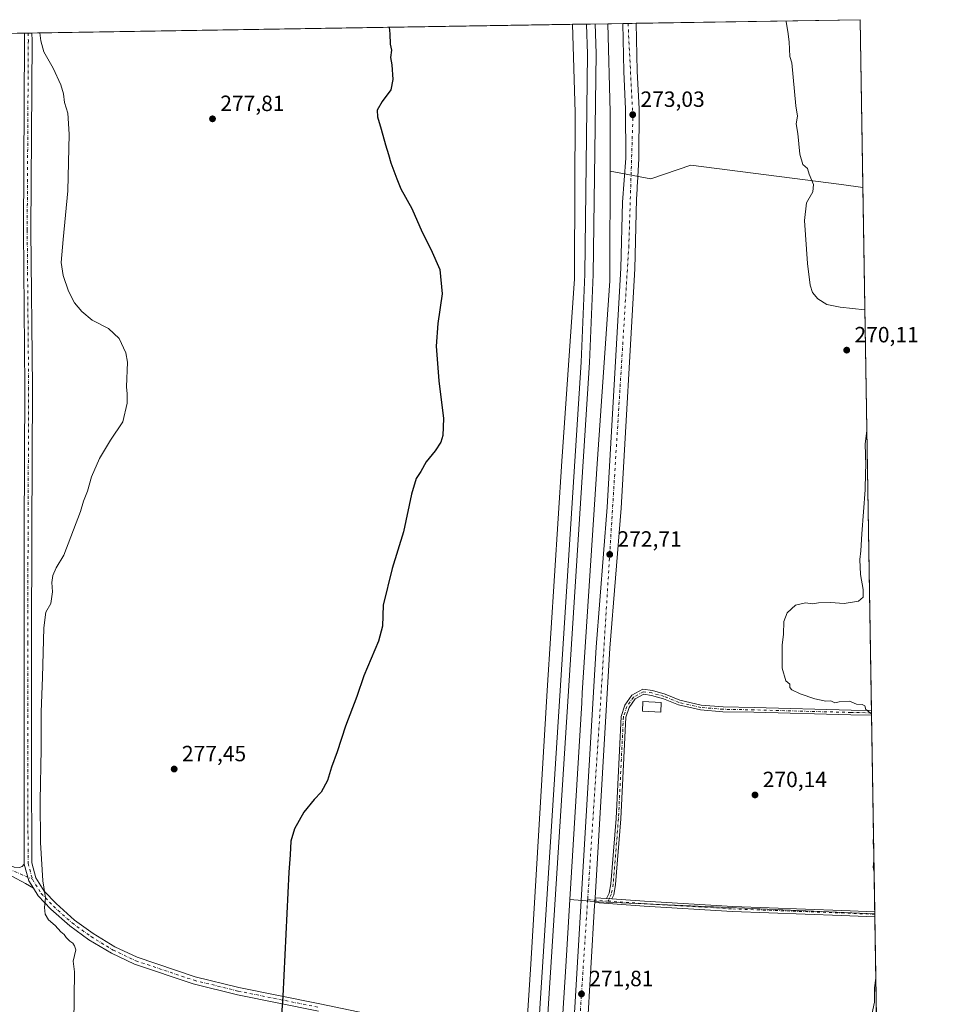
# Model space of a CAD drawing. Units: metres. Extents: x 611966 to 615460, y 4659925 to 4662293.
# Drawn here: x 615029 to 615449, y 4661846 to 4662293 of the extents above; entities that cross this region are included whole.
import ezdxf

# ---------------------------------------------------------------- set-up
doc = ezdxf.new("R2010")
doc.units = ezdxf.units.M
doc.header["$MEASUREMENT"] = 0
doc.linetypes.add('DGN Style 4', pattern=[2.6384748266838614, 1.318413404963828, -0.6592067024819142, 0.001648016756204785, -0.6592067024819142])
for name, color, linetype, lineweight in [('Camino Cxs', 7, 'Continuous', 0), ('Camino eje', 30, 'DGN Style 4', 13), ('Carretera de calzada única Cxs', 7, 'Continuous', 13), ('Carretera de calzada única eje', 7, 'DGN Style 4', 0), ('Comarca CxS', 21, 'Continuous', 0), ('Comunidad Autónoma CxS', 142, 'Continuous', 0), ('Cultivos herbáceos CxS', 92, 'Continuous', 0), ('Cultivos leñosos CxS', 92, 'Continuous', 0), ('Curva de nivel maestra', 30, 'Continuous', 30), ('Curva de nivel normal', 30, 'Continuous', 0), ('Edificación ligera Cxs', 1, 'Continuous', 0), ('Ferrocarril eje', 151, 'Continuous', 13), ('Matorral CxS', 135, 'Continuous', 0), ('Municipio CxS', 4, 'Continuous', 0), ('Núcleo urbano CxS', 7, 'Continuous', 0), ('Pista no pavimentada Cxs', 111, 'Continuous', 0), ('Pista no pavimentada eje', 91, 'DGN Style 4', 0), ('Provincia CxS', 1, 'Continuous', 0), ('Punto de cota en terreno', 7, 'Continuous', 0), ('Rótulo de punto de cota en terreno', 7, 'Continuous', 0)]:
    doc.layers.add(name, color=color, linetype=linetype, lineweight=lineweight)
doc.styles.add('Style-Arial', font='txt')

# ---------------------------------------------------------------- blocks, each defined once
blk = doc.blocks.new('5PATER')
at = {"layer": 'Matorral CxS', "linetype": 'Continuous', "lineweight": 0}
h = blk.add_hatch(color=51, dxfattribs=at)
edge = h.paths.add_edge_path()
edge.add_ellipse((0, 0), major_axis=(-0.1095731443231308, -0.1110710700762829), ratio=0.9994222409660322, start_angle=0, end_angle=360)

msp = doc.modelspace()

# ---------------------------------------------------------------- linework, layer by layer
at = {"layer": 'Camino Cxs', "color": 7, "linetype": 'Continuous', "lineweight": 0, "extrusion": (-0.00029113984140968, 0.01784873727647637, 0.9998406562123927), "elevation": 83301.29865393371, "flags": 128}
msp.add_lwpolyline([(-691367.9565505611, -4650576.638909658), (-691367.9565505611, -4650574.437366086)], dxfattribs=at)
at = {"layer": 'Camino Cxs', "color": 7, "linetype": 'Continuous', "lineweight": 0, "extrusion": (0.2141961866017351, -0.01600644402897606, 0.9766595043283111), "elevation": 57438.29479214089, "flags": 128}
msp.add_lwpolyline([(4694781.64058335, -259903.4571290993), (4694782.083877085, -259903.4524734632), (4694783.840528398, -259903.4245396464)], dxfattribs=at)
at = {"layer": 'Camino Cxs', "color": 7, "linetype": 'Continuous', "lineweight": 0, "extrusion": (0.05362547521623559, -0.003834000278050489, 0.9985537586177826), "elevation": 15393.2609245492, "flags": 128}
msp.add_lwpolyline([(4693903.856681886, -280844.9551401292), (4693903.856681886, -280850.1762652774)], dxfattribs=at)
at = {"layer": 'Camino Cxs', "color": 7, "linetype": 'Continuous', "lineweight": 0, "extrusion": (0.06592850570488122, -0.004709975254999396, 0.9978132331597026), "elevation": 18879.3593172271, "flags": 128}
msp.add_lwpolyline([(4693888.395087104, -280895.8775446637), (4693888.395087104, -280898.2543712814)], dxfattribs=at)
msp.add_lwpolyline([(4693888.395087104, -280895.8775446637), (4693888.395087104, -280898.2543712814)], dxfattribs=at)
at = {"layer": 'Camino Cxs', "color": 7, "linetype": 'Continuous', "lineweight": 0, "extrusion": (-0.001591544353282565, 0.09740693431153964, 0.9952433652803716), "elevation": 453389.7393757744, "flags": 128}
msp.add_lwpolyline([(-691496.384183904, -4629061.563338489), (-691496.384183904, -4629059.349212618)], dxfattribs=at)
at = {"layer": 'Camino Cxs', "color": 7, "linetype": 'Continuous', "lineweight": 0}
for points in [[(615298.1196999997, 4661894.108100001, 271.6736999999994), (615295.7540999996, 4661894.277100001, 271.8307999999961), (615296.9316999996, 4661896.6887, 271.6898999999976), (615297.6895000003, 4661900.9827, 271.6224999999977), (615300.0652999999, 4661930.679300001, 272.1552999999985), (615302.3208999997, 4661976.983100001, 271.5773000000045), (615304.0088999998, 4661982.047300001, 271.546199999997), (615307.2955, 4661986.619899999, 271.1434000000008), (615312.1969, 4661989.293500001, 271.2024999999995), (615316.6017000005, 4661988.7061, 271.1873000000051), (615322.2944999998, 4661987.079700001, 271.0602000000072), (615329.0131000001, 4661984.313100001, 270.9744999999967), (615338.7675000001, 4661982.1021, 271.2479000000022), (615348.7096999995, 4661981.317299999, 271.1190999999963), (615362.7040999997, 4661981.053300001, 270.8169000000053), (615406.7555000001, 4661979.862700001, 270.1313999999985), (615416.0000999998, 4661979.719599999, 270.0626000000047), (615416.0360000003, 4661977.5187, 270.1018999999943), (615406.7087000003, 4661977.663100001, 270.2070999999996), (615362.6536999998, 4661978.853900001, 270.7131999999983), (615348.6023000004, 4661979.118899999, 271.1215999999986), (615338.4360999997, 4661979.921499999, 271.4015000000072), (615328.3465, 4661982.208500001, 271.0093000000052), (615321.5713000001, 4661984.998299999, 271.3172999999952), (615316.1517000003, 4661986.546700001, 271.4857999999949), (615312.6190999999, 4661987.017700001, 271.3279000000039), (615308.7893000003, 4661984.9287, 271.373900000006), (615305.9902999997, 4661981.034700001, 271.3295999999973), (615304.5034999996, 4661976.574100001, 271.4477000000043), (615302.2610999999, 4661930.538100001, 272.2600999999996), (615299.8740999997, 4661900.7031, 271.9643000000069), (615299.0444999998, 4661896.001499999, 271.722299999994)], [(615295.7540999996, 4661894.277100001, 271.8307999999961), (615298.1196999997, 4661894.108100001, 271.6736999999994), (615313.0088999998, 4661893.0441, 271.2072000000044), (615353.0746999999, 4661890.663899999, 270.7912999999971), (615402.5412999997, 4661888.812100001, 270.3755999999994), (615417.4939000001, 4661888.2116, 270.2502999999998), (615417.5299000005, 4661886.008300001, 270.4660000000004), (615402.4561000001, 4661886.613700001, 270.5387999999948), (615352.9682999998, 4661888.4663, 270.8554000000004), (615312.8652999997, 4661890.8487, 271.1742999999988), (615290.4216, 4661892.4527, 272.1045000000013), (615290.4501, 4661892.895099999, 272.1055000000051), (615290.5537999999, 4661894.6489, 272.1114999999991)]]:
    msp.add_polyline3d(points, close=True, dxfattribs=at)
for points in [[(615295.7540999996, 4661894.277100001, 271.8307999999961), (615296.9316999996, 4661896.6887, 271.6898999999976), (615297.6895000003, 4661900.9827, 271.6224999999977), (615300.0652999999, 4661930.679300001, 272.1552999999985), (615302.3208999997, 4661976.983100001, 271.5773000000045), (615304.0088999998, 4661982.047300001, 271.546199999997), (615307.2955, 4661986.619899999, 271.1434000000008), (615312.1969, 4661989.293500001, 271.2024999999995), (615316.6017000005, 4661988.7061, 271.1873000000051), (615322.2944999998, 4661987.079700001, 271.0602000000072), (615329.0131000001, 4661984.313100001, 270.9744999999967), (615338.7675000001, 4661982.1021, 271.2479000000022), (615348.7096999995, 4661981.317299999, 271.1190999999963), (615362.7040999997, 4661981.053300001, 270.8169000000053), (615406.7555000001, 4661979.862700001, 270.1313999999985), (615416.0000999998, 4661979.719599999, 270.0626000000047)], [(615416.0360000003, 4661977.5187, 270.1018999999943), (615406.7087000003, 4661977.663100001, 270.2070999999996), (615362.6536999998, 4661978.853900001, 270.7131999999983), (615348.6023000004, 4661979.118899999, 271.1215999999986), (615338.4360999997, 4661979.921499999, 271.4015000000072), (615328.3465, 4661982.208500001, 271.0093000000052), (615321.5713000001, 4661984.998299999, 271.3172999999952), (615316.1517000003, 4661986.546700001, 271.4857999999949), (615312.6190999999, 4661987.017700001, 271.3279000000039), (615308.7893000003, 4661984.9287, 271.373900000006), (615305.9902999997, 4661981.034700001, 271.3295999999973), (615304.5034999996, 4661976.574100001, 271.4477000000043), (615302.2610999999, 4661930.538100001, 272.2600999999996), (615299.8740999997, 4661900.7031, 271.9643000000069), (615299.0444999998, 4661896.001499999, 271.722299999994), (615298.1196999997, 4661894.108100001, 271.6736999999994)], [(615417.5299000005, 4661886.008300001, 270.4660000000004), (615402.4561000001, 4661886.613700001, 270.5387999999948), (615352.9682999998, 4661888.4663, 270.8554000000004), (615312.8652999997, 4661890.8487, 271.1742999999988), (615290.4216, 4661892.4527, 272.1045000000013)], [(615298.1196999997, 4661894.108100001, 271.6736999999994), (615313.0088999998, 4661893.0441, 271.2072000000044), (615353.0746999999, 4661890.663899999, 270.7912999999971), (615402.5412999997, 4661888.812100001, 270.3755999999994), (615417.4939000001, 4661888.2116, 270.2502999999998)]]:
    msp.add_polyline3d(points, dxfattribs=at)
at = {"layer": 'Camino eje', "color": 30, "linetype": 'DGN Style 4', "lineweight": 13, "extrusion": (0.04109971663025432, -0.002936774348816339, 0.9991507336980426), "elevation": 11869.14218470432, "flags": 128}
msp.add_lwpolyline([(4693891.274150076, -281204.3711799547), (4693891.274150077, -281213.6420105758)], dxfattribs=at)
at = {"layer": 'Camino eje', "color": 30, "linetype": 'DGN Style 4', "lineweight": 13}
for points in [[(615416.0180000003, 4661978.619200001, 270.0822999999946), (615406.7320999998, 4661978.762900001, 270.1692000000039), (615362.6788999997, 4661979.953500001, 270.7651000000042), (615348.6558999997, 4661980.2181, 271.1199000000051), (615338.6017000005, 4661981.0119, 271.3215999999957), (615328.6799, 4661983.2609, 270.9661000000052), (615321.9329000004, 4661986.038899999, 271.1649999999936), (615316.3766999999, 4661987.626499999, 271.1509999999981), (615312.4079, 4661988.1557, 271.1818000000058), (615308.0422999999, 4661985.774300001, 271.1970000000001)], [(615308.0422999999, 4661985.774300001, 271.1970000000001), (615304.9996999997, 4661981.541099999, 271.4361000000063), (615303.4121000003, 4661976.7785, 271.4955000000046), (615301.1630999995, 4661930.608700001, 272.2069999999949), (615298.7818999998, 4661900.842900001, 271.7960000000021), (615297.9880999997, 4661896.345100001, 271.6720999999961), (615296.4165000003, 4661893.1271, 271.7927999999956)], [(615296.4165000003, 4661893.1271, 271.7927999999956), (615312.9370999997, 4661891.9463, 271.1411999999983), (615353.0214999998, 4661889.565099999, 270.8225999999996), (615402.4987000005, 4661887.712900001, 270.4128000000055), (615417.5119000003, 4661887.109999999, 270.3282999999938)]]:
    msp.add_polyline3d(points, dxfattribs=at)
at = {"layer": 'Carretera de calzada única Cxs', "color": 7, "linetype": 'Continuous', "lineweight": 13, "extrusion": (0.04018665488215347, 0.0006477347655224138, 0.9991919801564944), "elevation": 28019.7117918615, "flags": 128}
msp.add_lwpolyline([(4651769.859278903, -689792.1837155373), (4651769.859278903, -689798.2695227285)], dxfattribs=at)
at = {"layer": 'Carretera de calzada única Cxs', "color": 7, "linetype": 'Continuous', "lineweight": 13, "extrusion": (0.4965015391630976, -0.03474281130654867, 0.8673402784785177), "elevation": 143761.3845098823, "flags": 128}
msp.add_lwpolyline([(4693470.707926743, -249977.9821554396), (4693469.36256367, -249977.9842203826), (4693412.395697023, -249978.6859709998), (4693373.340312277, -249978.8750224792), (4693371.647105238, -249978.8857471791), (4693369.953200154, -249978.894837423), (4693137.974582907, -249979.8119027016), (4693118.273667024, -249980.1002324126)], dxfattribs=at)
at = {"layer": 'Carretera de calzada única Cxs', "color": 7, "linetype": 'Continuous', "lineweight": 13, "extrusion": (0.2141961866017351, -0.01600644402897606, 0.9766595043283111), "elevation": 57438.29479214089, "flags": 128}
msp.add_lwpolyline([(4694781.64058335, -259903.4571290993), (4694782.083877085, -259903.4524734632), (4694783.840528398, -259903.4245396464)], dxfattribs=at)
at = {"layer": 'Carretera de calzada única Cxs', "color": 7, "linetype": 'Continuous', "lineweight": 13}
for points in [[(615231.1101000002, 4660992.670100001, 271.4413000000059), (615231.4401000004, 4661027.5101, 271.6419000000024), (615236.1901000004, 4661130.4801, 271.309500000003), (615247.1101000002, 4661294.550100001, 270.5038999999961), (615262.5201000003, 4661560.800100001, 270.8481999999931), (615280.7001, 4661834.630100001, 271.8160999999964), (615291.0100999996, 4662008.4301, 272.5849000000017), (615296.0701000001, 4662072.020099999, 272.998900000006), (615302.3000999996, 4662180.460100001, 273.2649999999995), (615302.9901000002, 4662210.540100001, 273.2065000000002), (615304.4401000004, 4662230.460100001, 273.1416999999929), (615304.4200999998, 4662252.700099999, 273.0819999999949), (615303.5900999998, 4662269.800100001, 273.6162999999942), (615303.1101000002, 4662291.624600001, 273.0302999999985)], [(615280.7001, 4661834.630100001, 271.8160999999964), (615291.0100999996, 4662008.4301, 272.5849000000017), (615296.0701000001, 4662072.020099999, 272.998900000006), (615302.3000999996, 4662180.460100001, 273.2649999999995), (615302.9901000002, 4662210.540100001, 273.2065000000002), (615304.4401000004, 4662230.460100001, 273.1416999999929), (615304.4200999998, 4662252.700099999, 273.0819999999949), (615303.5900999998, 4662269.800100001, 273.6162999999942), (615303.1101000002, 4662291.6249, 273.0302999999985), (615309.1901000004, 4662291.723099999, 272.7856999999931), (615309.6700999998, 4662270.0101, 272.8595999999961), (615310.5000999998, 4662252.860099999, 272.8938999999955), (615310.4700999996, 4662230.300100001, 273.0418999999966), (615309.7751000002, 4662219.3201, 273.1367999999929), (615309.6901000004, 4662217.8851, 273.1552999999985), (615309.5950999996, 4662216.450099999, 273.1456000000035), (615309.3000999996, 4662211.850099999, 273.0890000000072), (615308.5701000001, 4662180.200099999, 273.0959000000003), (615302.3300999999, 4662071.590100001, 273.0969999999944), (615297.2701000003, 4662007.9901, 272.6977000000043), (615290.5537999999, 4661894.6489, 272.1114999999991), (615290.4501, 4661892.895099999, 272.1055000000051), (615290.4216, 4661892.4527, 272.1045000000013), (615290.3350999998, 4661891.110099999, 272.1132999999973), (615286.9600999998, 4661834.2401, 271.7541999999958)], [(615309.1902000001, 4662291.7226, 272.7856999999931), (615309.6700999998, 4662270.0101, 272.8595999999961), (615310.5000999998, 4662252.860099999, 272.8938999999955), (615310.4700999996, 4662230.300100001, 273.0418999999966), (615309.7751000002, 4662219.3201, 273.1367999999929), (615309.6901000004, 4662217.8851, 273.1552999999985), (615309.5950999996, 4662216.450099999, 273.1456000000035), (615309.3000999996, 4662211.850099999, 273.0890000000072), (615308.5701000001, 4662180.200099999, 273.0959000000003), (615302.3300999999, 4662071.590100001, 273.0969999999944), (615297.2701000003, 4662007.9901, 272.6977000000043), (615290.5537999999, 4661894.6489, 272.1114999999991)]]:
    msp.add_polyline3d(points, dxfattribs=at)
at = {"layer": 'Carretera de calzada única eje', "color": 7, "linetype": 'DGN Style 4', "lineweight": 0, "extrusion": (-0.6164469802381365, 0.03666061369460231, 0.7865425099502363), "elevation": -208169.9580307334, "flags": 128}
msp.add_lwpolyline([(-4690198.6476439, 265582.3462920352), (-4690059.88579563, 265581.2773667353), (-4689842.690785738, 265580.7946419483)], dxfattribs=at)
at = {"layer": 'Carretera de calzada única eje', "color": 7, "linetype": 'DGN Style 4', "lineweight": 0}
msp.add_polyline3d([(615305.5126999998, 4662291.6632, 273.0500999999931), (615307.7100999998, 4662248.700099999, 273.132500000007), (615305.8800999997, 4662190.8101, 273.147299999997), (615292.6601, 4661977.4301, 272.4480999999942), (615287.1771, 4661893.7873, 272.1747999999934)], dxfattribs=at)
at = {"layer": 'Comarca CxS', "color": 21, "linetype": 'Continuous', "lineweight": 0, "flags": 128}
msp.add_lwpolyline([(615442.0767999995, 4659980.194300001), (612002.2800008253, 4659924.799983412), (611965.6600008263, 4662237.879983387), (615410.8800008516, 4662293.359983386), (615428.9307000008, 4661187.6325), (615447.7592000006, 4660034.254399999), (615448.6400008528, 4659980.299983414)], close=True, dxfattribs=at)
at = {"layer": 'Comunidad Autónoma CxS', "color": 142, "linetype": 'Continuous', "lineweight": 0, "flags": 128}
msp.add_lwpolyline([(615442.0767999995, 4659980.194300001), (612002.2800008253, 4659924.799983412), (611965.6600008263, 4662237.879983387), (615410.8800008516, 4662293.359983386), (615428.9307000008, 4661187.6325), (615447.7592000006, 4660034.254399999), (615448.6400008528, 4659980.299983414)], close=True, dxfattribs=at)
at = {"layer": 'Cultivos herbáceos CxS', "color": 92, "linetype": 'Continuous', "lineweight": 0, "extrusion": (0.03115850267680837, 0.0005017496574232423, 0.9995143300414561), "elevation": 21783.60112328152, "flags": 128}
msp.add_lwpolyline([(4651780.223930738, -689678.9705023456), (4651780.223930738, -689924.5955200208)], dxfattribs=at)
at = {"layer": 'Cultivos herbáceos CxS', "color": 92, "linetype": 'Continuous', "lineweight": 0, "extrusion": (0.04236551278944363, 0.0006824285347876595, 0.9991019455578007), "elevation": 29521.78940345214, "flags": 128}
msp.add_lwpolyline([(4651776.789221043, -689675.9975845312), (4651776.789221043, -689682.7899647101)], dxfattribs=at)
at = {"layer": 'Cultivos herbáceos CxS', "color": 92, "linetype": 'Continuous', "lineweight": 0, "extrusion": (-0.1126647597898484, -0.003498443890869248, 0.9936268981825312), "elevation": -85361.70915741472, "flags": 128}
msp.add_lwpolyline([(-4640948.559577822, 754891.8217238933), (-4640908.608360306, 754891.707280075), (-4640908.600564064, 754891.7070395304), (-4640908.367776899, 754891.7027339343), (-4640908.360786479, 754891.7023081589), (-4640881.679194285, 754890.792616689)], dxfattribs=at)
at = {"layer": 'Cultivos herbáceos CxS', "color": 92, "linetype": 'Continuous', "lineweight": 0, "extrusion": (-0.0673394462409951, -0.001084673486458154, 0.9977295337231349), "elevation": -46219.13232114994, "flags": 128}
msp.add_lwpolyline([(-4651777.178976662, 688762.6968108313), (-4651777.178976662, 688765.1051906368)], dxfattribs=at)
at = {"layer": 'Cultivos herbáceos CxS', "color": 92, "linetype": 'Continuous', "lineweight": 0, "extrusion": (0.01658076337478969, 0.0002673662183680584, 0.9998624939466499), "elevation": 11721.62077701295, "flags": 128}
msp.add_lwpolyline([(4651765.076654172, -690296.1512248432), (4651765.076654172, -690299.829708735)], dxfattribs=at)
at = {"layer": 'Cultivos herbáceos CxS', "color": 92, "linetype": 'Continuous', "lineweight": 0, "extrusion": (0.03417222933185612, 0.0005502717628016576, 0.9994158073312019), "elevation": 23864.67776121067, "flags": 128}
msp.add_lwpolyline([(4651780.392647701, -689883.4940790274), (4651780.392647701, -689985.2565112835)], dxfattribs=at)
at = {"layer": 'Cultivos herbáceos CxS', "color": 92, "linetype": 'Continuous', "lineweight": 0, "extrusion": (-4.885763032094269e-05, 0.002992862896495672, 0.9999955201822731), "elevation": 14192.88108583511, "flags": 128}
msp.add_lwpolyline([(615410.8924250971, 4662271.76321589), (615412.1357362353, 4662195.602274795)], dxfattribs=at)
at = {"layer": 'Cultivos herbáceos CxS', "color": 92, "linetype": 'Continuous', "lineweight": 0, "extrusion": (0.0176284637916224, 0.0002838818789582062, 0.9998445662578892), "elevation": 12446.47107965357, "flags": 128}
msp.add_lwpolyline([(4651779.89908176, -689675.8384410427), (4651779.89908176, -689909.4303267556)], dxfattribs=at)
at = {"layer": 'Cultivos herbáceos CxS', "color": 92, "linetype": 'Continuous', "lineweight": 0, "extrusion": (-0.0104091085631412, -0.0001677802074040037, 0.9999458096860664), "elevation": -6903.267696234869, "flags": 128}
msp.add_lwpolyline([(615001.0557959717, 4662286.157290454), (615002.7557881192, 4662286.184690455)], dxfattribs=at)
at = {"layer": 'Cultivos herbáceos CxS', "color": 92, "linetype": 'Continuous', "lineweight": 0, "extrusion": (0.03672819288988125, 0.0005919372302704231, 0.9993251169951445), "elevation": 25629.58194944461, "flags": 128}
msp.add_lwpolyline([(4651770.868274311, -689608.1686660318), (4651770.868274311, -689609.8701351088)], dxfattribs=at)
at = {"layer": 'Cultivos herbáceos CxS', "color": 92, "linetype": 'Continuous', "lineweight": 0, "extrusion": (0.02344263007033026, 0.2168207629696041, 0.9759299154348453), "elevation": 1025484.719443341, "flags": 128}
msp.add_lwpolyline([(-110591.318511879, -4587807.091415683), (-110604.3492791014, -4587807.409182585), (-110729.591149187, -4587815.579414386)], dxfattribs=at)
at = {"layer": 'Cultivos herbáceos CxS', "color": 92, "linetype": 'Continuous', "lineweight": 0, "extrusion": (-0.001055167300980461, 0.0642870425482947, 0.9979308907847081), "elevation": 299319.2819268148, "flags": 128}
msp.add_lwpolyline([(-691841.6262340839, -4641518.595735865), (-691841.6262340838, -4641518.430872587)], dxfattribs=at)
at = {"layer": 'Cultivos herbáceos CxS', "color": 92, "linetype": 'Continuous', "lineweight": 0, "extrusion": (-0.001053619305550057, 0.0644815007270765, 0.9979183463341794), "elevation": 300226.7732769421, "flags": 128}
msp.add_lwpolyline([(-691499.832720687, -4641510.75388265), (-691499.832720687, -4641509.649837364)], dxfattribs=at)
at = {"layer": 'Cultivos herbáceos CxS', "color": 92, "linetype": 'Continuous', "lineweight": 0, "extrusion": (4.857761623620992e-05, -0.002975752336294584, 0.9999955712593174), "elevation": -13572.37806143669, "flags": 128}
msp.add_lwpolyline([(615417.5160410551, 4661866.260960518), (615423.1923913258, 4661518.542420973)], dxfattribs=at)
at = {"layer": 'Cultivos herbáceos CxS', "color": 92, "linetype": 'Continuous', "lineweight": 0}
for points in [[(614691.7132000001, 4662281.778899999, 293.054999999993), (615280.3256999999, 4662291.2576, 273.2170999999944), (615281.4539000001, 4662251.252900001, 273.4235999999946), (615281.2533, 4662180.4779, 273.5574000000051), (615281.2533, 4662175.6351, 273.4397000000026), (615275.4715, 4662092.8137, 273.2458000000042), (615268.7673000004, 4661988.6731, 272.9354000000022), (615261.3645000001, 4661864.458100001, 272.235400000005), (615251.5636999998, 4661712.2807, 271.7814999999973)], [(615280.3256999999, 4662291.2577, 273.2170999999944), (615281.4539000001, 4662251.252900001, 273.4235999999946), (615281.2533, 4662180.4779, 273.5574000000051), (615281.2533, 4662175.6351, 273.4397000000026), (615275.4715, 4662092.8137, 273.2458000000042), (615268.7673000004, 4661988.6731, 272.9354000000022), (615261.3645000001, 4661864.458100001, 272.235400000005), (615251.5636999998, 4661712.2807, 271.7814999999973), (615251.5630999999, 4661712.269900001, 271.7814000000071), (615251.5491000004, 4661711.939300001, 271.7786999999953), (615251.5487000003, 4661711.928099999, 271.7786000000052), (615251.3525, 4661702.219900001, 271.6267999999982), (615240.6973000001, 4661545.3455, 271.1886999999988), (615238.9589000001, 4661519.7499, 271.0659000000014), (615238.9589000001, 4661519.746300001, 271.0660000000062), (615228.9567, 4661351.751700001, 271.304099999994), (615228.0692999996, 4661336.940099999, 271.2755999999936), (615219.0547000002, 4661186.456900001, 269.9502999999968), (615206.8211000003, 4661049.752900001, 272.5858000000007), (615210.3383, 4660995.269300001, 271.2734000000055)], [(615297.3784999996, 4662224.635500001, 272.8934000000008), (615315.9175000006, 4662221.1371, 272.4168000000063), (615334.0411, 4662227.262499999, 271.4888000000064), (615402.3788999999, 4662218.577299999, 269.8203000000067), (615412.1233000001, 4662217.1994, 269.573000000004)], [(615279.1473000003, 4661893.902100001, 272.1150999999954), (615277.3324999996, 4661863.450099999, 271.920100000003), (615267.5418999996, 4661711.428099999, 271.434500000003), (615267.3453000003, 4661701.7051, 271.3242999999929), (615267.3448999999, 4661701.693499999, 271.3242000000027), (615267.3295, 4661701.3367, 271.3222999999998), (615267.3287000004, 4661701.3255, 271.3222999999998), (615256.6948999995, 4661544.769300001, 271.6055999999954), (615254.9285000004, 4661518.7621, 271.155700000003), (615244.9278999995, 4661350.796499999, 271.0351999999984), (615244.0953000003, 4661336.896299999, 270.9150999999983), (615236.2481000006, 4661205.900699999, 270.2891999999993)], [(615267.5418999996, 4661711.428099999, 271.434500000003), (615277.3324999996, 4661863.450099999, 271.920100000003), (615279.1473000003, 4661893.902100001, 272.1150999999954), (615292.1359000001, 4661892.809699999, 272.0458000000072), (615417.5092000002, 4661887.2744, 270.2639999999956), (615423.5142999999, 4661519.420100001, 269.0288)]]:
    msp.add_polyline3d(points, dxfattribs=at)
msp.add_polyline3d([(615412.1233000001, 4662217.1994, 269.573000000004), (615402.3788999999, 4662218.577299999, 269.8203000000067), (615334.0411, 4662227.262499999, 271.4888000000064), (615315.9175000006, 4662221.1371, 272.4168000000063), (615297.3784999996, 4662224.635500001, 272.8934000000008), (615297.4540999997, 4662251.3323, 272.9937000000064), (615297.4543000003, 4662251.339299999, 272.9937999999966), (615297.4511000002, 4662251.572100001, 272.9964999999939), (615297.4511000002, 4662251.5799, 272.9964999999939), (615296.3247999996, 4662291.5152, 273.0093999999954), (615410.8799999999, 4662293.359999999, 269.3450000000012)], close=True, dxfattribs=at)
at = {"layer": 'Cultivos leñosos CxS', "color": 92, "linetype": 'Continuous', "lineweight": 0, "extrusion": (-3.114536574771114e-05, 0.001907860923767772, 0.999998179546674), "elevation": 9145.267286442464, "flags": 128}
msp.add_lwpolyline([(615412.1313974787, 4662208.236573144), (615416.0082115917, 4661970.756340938)], dxfattribs=at)
at = {"layer": 'Cultivos leñosos CxS', "color": 92, "linetype": 'Continuous', "lineweight": 0, "extrusion": (-0.0001574932604660593, 0.009628962837000203, 0.9999536280600999), "elevation": 45063.11927283957, "flags": 128}
msp.add_lwpolyline([(615416.0349961421, 4661761.925624899), (615416.0529978116, 4661760.825073878)], dxfattribs=at)
at = {"layer": 'Cultivos leñosos CxS', "color": 92, "linetype": 'Continuous', "lineweight": 0, "extrusion": (-0.0001566472202257125, 0.009629865838031264, 0.9999536194972194), "elevation": 45067.84970874298, "flags": 128}
msp.add_lwpolyline([(615416.0528511278, 4661760.779363872), (615416.0707527885, 4661759.678912846)], dxfattribs=at)
at = {"layer": 'Cultivos leñosos CxS', "color": 92, "linetype": 'Continuous', "lineweight": 0, "extrusion": (-3.625606257686014e-05, 0.002220950549819274, 0.9999975330290336), "elevation": 10601.75570489074, "flags": 128}
msp.add_lwpolyline([(615416.0453863951, 4661965.470594211), (615417.5032935871, 4661876.163273951)], dxfattribs=at)
at = {"layer": 'Cultivos leñosos CxS', "color": 92, "linetype": 'Continuous', "lineweight": 0, "extrusion": (0.02344263007033026, 0.2168207629696041, 0.9759299154348453), "elevation": 1025484.719443341, "flags": 128}
msp.add_lwpolyline([(-110591.318511879, -4587807.091415683), (-110604.3492791014, -4587807.409182585), (-110729.591149187, -4587815.579414386)], dxfattribs=at)
at = {"layer": 'Cultivos leñosos CxS', "color": 92, "linetype": 'Continuous', "lineweight": 0, "extrusion": (-0.0003168842674235334, 0.01941071462875484, 0.9998115441131704), "elevation": 90565.76045539782, "flags": 128}
msp.add_lwpolyline([(-691431.7323489469, -4650339.822509757), (-691431.732348947, -4650338.885008199)], dxfattribs=at)
at = {"layer": 'Cultivos leñosos CxS', "color": 92, "linetype": 'Continuous', "lineweight": 0}
msp.add_polyline3d([(615412.1233000001, 4662217.1994, 269.573000000004), (615417.5092000002, 4661887.2744, 270.2639999999956), (615292.1359000001, 4661892.809699999, 272.0458000000072), (615279.1473000003, 4661893.902100001, 272.1150999999954), (615284.4633, 4661983.098900001, 272.4492999999929), (615284.7355000004, 4661987.6655, 272.5331000000006), (615291.4341000002, 4662091.721100001, 272.6147000000055), (615297.2339000005, 4662174.800100001, 272.9468999999954), (615297.2346999999, 4662174.816299999, 272.9475999999996), (615297.2528999997, 4662175.338500001, 272.9692000000068), (615297.2531000003, 4662175.355900001, 272.9698999999964), (615297.2531000003, 4662180.443700001, 272.8693999999959), (615297.3784999996, 4662224.635500001, 272.8934000000008), (615315.9175000006, 4662221.1371, 272.4168000000063), (615334.0411, 4662227.262499999, 271.4888000000064), (615402.3788999999, 4662218.577299999, 269.8203000000067)], close=True, dxfattribs=at)
for points in [[(615297.3784999996, 4662224.635500001, 272.8934000000008), (615297.2531000003, 4662180.443700001, 272.8693999999959), (615297.2531000003, 4662175.355900001, 272.9698999999964), (615297.2528999997, 4662175.338500001, 272.9692000000068), (615297.2346999999, 4662174.816299999, 272.9475999999996), (615297.2339000005, 4662174.800100001, 272.9468999999954), (615291.4341000002, 4662091.721100001, 272.6147000000055), (615284.7355000004, 4661987.6655, 272.5331000000006), (615284.4633, 4661983.098900001, 272.4492999999929), (615279.1473000003, 4661893.902100001, 272.1150999999954)], [(615297.3784999996, 4662224.635500001, 272.8934000000008), (615315.9175000006, 4662221.1371, 272.4168000000063), (615334.0411, 4662227.262499999, 271.4888000000064), (615402.3788999999, 4662218.577299999, 269.8203000000067), (615412.1233000001, 4662217.1994, 269.573000000004)]]:
    msp.add_polyline3d(points, dxfattribs=at)
at = {"layer": 'Curva de nivel maestra', "color": 30, "linetype": 'Continuous', "lineweight": 30, "elevation": 275, "flags": 128}
msp.add_lwpolyline([(615197.1239, 4662289.9178), (615197.3600000005, 4662286.9001), (615197.4800000006, 4662282.270099999), (615198.0599999996, 4662279.5601), (615197.7199999997, 4662276.220100001), (615198.2199999997, 4662272.800100001), (615198.7000000002, 4662266.1801), (615197.7800000003, 4662261.460100001), (615193.9000000004, 4662256.220100001), (615191.5999999996, 4662252.220100001), (615191.7199999997, 4662249.2501), (615193.5, 4662243.670100001), (615195.3700000001, 4662236.590100001), (615196.8300000001, 4662232.1801), (615197.7800000003, 4662228.3301), (615200.5300000003, 4662221.040100001), (615202.3799999999, 4662216.5601), (615207.2800000003, 4662207.6601), (615212.0099999999, 4662196.920100001), (615216.04, 4662189.2301), (615220.0099999999, 4662179.9001), (615221.0700000003, 4662168.9001), (615219.1600000003, 4662155.360099999), (615218.4100000003, 4662145.040100001), (615219.6500000004, 4662129.360099999), (615221.6699999999, 4662112.2401), (615221.4400000004, 4662104.5801), (615220.4800000006, 4662101.5801), (615217.8799999999, 4662097.6501), (615213.8600000005, 4662092.520099999), (615211.3799999999, 4662088.2401), (615209.3899999997, 4662085.040100001), (615207.1699999999, 4662077.840100001), (615203.6399999997, 4662060.800100001), (615198.3700000001, 4662044.120100001), (615194.3399999999, 4662027.540100001), (615194.0700000003, 4662017.9301), (615192.2800000003, 4662011.1501), (615185.5199999996, 4661995.380100001), (615182.3700000001, 4661986.020099999), (615177.25, 4661972.600099999), (615173.4699999997, 4661960.9301), (615170.8499999996, 4661953.9301), (615169.04, 4661947.9301), (615166.1900000004, 4661942.600099999), (615162.9900000002, 4661939.2601), (615158.3300000001, 4661933.4801), (615154.0199999996, 4661925.920100001), (615152.4500000002, 4661920.370100001), (615152.1799999997, 4661914.0701), (615151.5499999998, 4661906.2601), (615148.8300000001, 4661849.870100001), (615144.4299999997, 4661787.030099999)], dxfattribs=at)
at = {"layer": 'Curva de nivel normal', "color": 30, "linetype": 'Continuous', "lineweight": 0, "flags": 128}
for points, elevation in [([(615377.2246000003, 4662292.818200001), (615377.2699999996, 4662292.350099999), (615378.0800000001, 4662288.0601), (615378.5899999999, 4662283.270099999), (615379.04, 4662276.5801), (615379.8799999999, 4662273.8101), (615381.6600000003, 4662254.1801), (615382.3899999997, 4662249.550100001), (615381.8300000001, 4662246.090100001), (615382.6500000004, 4662241.700099999), (615383.4800000006, 4662232.340100001), (615384.8700000001, 4662227.5601), (615386.9500000002, 4662225.8101), (615387.7800000003, 4662223.1601), (615389.7199999997, 4662218.540100001), (615389.3799999999, 4662215.2301), (615386.5199999996, 4662210.2301), (615385.6399999997, 4662202.1801), (615386.9600000001, 4662182.690099999), (615388.2100000001, 4662172.800100001), (615389.3200000003, 4662169.450099999), (615391.6399999997, 4662166.530099999), (615395.6900000004, 4662164.100099999), (615401.8600000005, 4662162.850099999), (615413.0303999997, 4662161.632300001)], 270), ([(615038.5380999995, 4662287.3641), (615038.9000000004, 4662283.710100001), (615040.2999999998, 4662278.790100001), (615044.4800000006, 4662271.3101), (615047.9600000001, 4662263.780099999), (615049.1699999999, 4662259.6601), (615049.7199999997, 4662255.700099999), (615051.1500000004, 4662250.840100001), (615051.7999999998, 4662241.440099999), (615051.2400000002, 4662215.6501), (615049, 4662193.5001), (615048.2100000001, 4662183.1501), (615049.04, 4662177.2601), (615051.4199999999, 4662170.0601), (615054.2699999996, 4662164.840100001), (615057.5300000003, 4662160.790100001), (615062.2699999996, 4662156.840100001), (615069.6699999999, 4662153.200099999), (615074.5300000003, 4662148.5801), (615077.5, 4662142.1501), (615078.3200000003, 4662137.9101), (615077.7800000003, 4662126.5801), (615078.1799999997, 4662123.420100001), (615078.1799999997, 4662119.210100001), (615076.1600000003, 4662110.710100001), (615070.54, 4662102.440099999), (615065.5, 4662094.0701), (615061.9699999997, 4662085.8201), (615060.0899999999, 4662079.2601), (615058.2800000003, 4662074.710100001), (615056.8899999997, 4662070.0001), (615049.29, 4662050.2501), (615045.9199999999, 4662044.420100001), (615044.4199999999, 4662040.9001), (615043.8600000005, 4662037.7501), (615044.1500000004, 4662033.590100001), (615043.5199999996, 4662028.2501), (615041.2599999999, 4662024.2501), (615040.2999999998, 4662017.2501), (615039.7400000002, 4661994.840100001), (615039.1200000001, 4661978.9101), (615039.0199999996, 4661962.040100001), (615038.6100000005, 4661938.7601), (615038.7000000002, 4661919.720100001), (615039.8399999999, 4661902.360099999), (615041, 4661894.620100001), (615040.6500000004, 4661890.140100001), (615040.8600000005, 4661887.220100001), (615042.4600000001, 4661884.670100001), (615045.4500000002, 4661881.9901), (615047.9699999997, 4661879.1801), (615049.4500000002, 4661877.9901), (615050.4100000003, 4661876.620100001), (615052.0999999996, 4661874.970100001), (615053.4800000006, 4661874.020099999), (615054.2599999999, 4661872.800100001), (615054.7999999998, 4661871.0001), (615053.6200000001, 4661865.8301), (615054.1399999997, 4661861.020099999), (615053.9100000003, 4661837.640100001)], 280), ([(615413.9255999997, 4662106.796399999), (615413.0999999996, 4662100.670100001), (615413.5, 4662091.0101), (615413.3200000003, 4662087.590100001), (615413.1799999997, 4662079.880100001), (615411.5899999999, 4662059.9101), (615411.1799999997, 4662052.110099999), (615410.6900000004, 4662048.2501), (615411.04, 4662041.390100001), (615412.2800000003, 4662034.6601), (615412.2400000002, 4662031.140100001), (615410.1900000004, 4662029.290100001), (615403.6900000004, 4662028.300100001), (615397.3600000005, 4662028.690099999), (615392.0300000003, 4662028.520099999), (615389.2100000001, 4662028.0601), (615386.0800000001, 4662028.600099999), (615381.5499999998, 4662027.4301), (615377.8200000003, 4662024.040100001), (615376.2999999998, 4662020.050100001), (615376.04, 4662014.370100001), (615375.54, 4662009.290100001), (615375.4500000002, 4662003.050100001), (615375.4800000006, 4661998.9101), (615377.1699999999, 4661993.100099999), (615379, 4661991.6601), (615378.9600000001, 4661990.1601), (615379.8399999999, 4661989.020099999), (615383.7000000002, 4661987.2401), (615390.3600000005, 4661985.0001), (615395.2699999996, 4661983.8301), (615397.6500000004, 4661983.9901), (615399.4500000002, 4661983.1501), (615401.3600000005, 4661983.620100001), (615406.0800000001, 4661983.890100001), (615409.2400000002, 4661982.470100001), (615411.8499999996, 4661982.4101), (615413.0499999998, 4661981.710100001), (615413.5199999996, 4661980.0801), (615416.0248999996, 4661978.197899999)], 270), ([(615416.9304000001, 4661922.731799999), (615416.7699999996, 4661919.620100001), (615417.0274999999, 4661916.782600001)], 270), ([(615417.1134000003, 4661911.5196), (615416.8700000001, 4661908.5701), (615417.1995000001, 4661906.2456)], 270), ([(615417.9846000001, 4661858.156300001), (615417.4299999997, 4661853.7501), (615417.3499999996, 4661847.2301), (615415.8399999999, 4661840.2601)], 270)]:
    msp.add_lwpolyline(points, dxfattribs=dict(at, elevation=elevation))
at = {"layer": 'Edificación ligera Cxs', "color": 1, "linetype": 'Continuous', "lineweight": 0}
msp.add_polyline3d([(615320.6101000002, 4661983.340100001, 271.7681000000011), (615320.3901000004, 4661978.880100001, 271.7439000000013), (615312.0701000001, 4661979.290100001, 272.1692000000039), (615312.2901, 4661983.7401, 272.3518999999943), (615320.6101000002, 4661983.340100001, 271.7681000000011)], dxfattribs=at)
msp.add_3dface([(615320.6101000002, 4661983.340100001, 272.3518999999943), (615320.3901000004, 4661978.880100001, 272.3518999999943), (615312.0701000001, 4661979.290100001, 272.3518999999943), (615312.2901, 4661983.7401, 272.3518999999943)], dxfattribs=at)
at = {"layer": 'Ferrocarril eje', "color": 151, "linetype": 'Continuous', "lineweight": 13}
for points in [[(615286.6831, 4662291.359999999, 273.510500000004), (615286.6900000004, 4662291.25, 273.510500000004), (615287.1200000001, 4662277.9, 273.4922999999981), (615285.8300000001, 4662177.730000001, 273.3377000000037), (615284.1799999997, 4662137.880000001, 273.3583000000072), (615217.7400000002, 4661098.600000001, 270.5323000000063), (615215.2699999996, 4661021.17, 270.4061999999976), (615215.4299999997, 4660980.75, 270.2157000000007), (615221.9400000004, 4660869.33, 269.3242000000027), (615226.3099999996, 4660820.550000001, 269.477899999998), (615237.5999999996, 4660682.34, 270.7571999999927)], [(615290.5602000002, 4662291.4224, 273.4455000000016), (615291, 4662277.939999999, 273.4407999999967), (615289.7100000001, 4662177.619999999, 273.3313999999955), (615288.0499999998, 4662137.680000001, 273.4695000000065), (615221.6100000005, 4661098.41, 270.5522999999957), (615219.1500000004, 4661021.119999999, 270.3466000000044), (615219.3099999996, 4660980.869999999, 270.2081999999937), (615225.8099999996, 4660869.619999999, 269.3910000000033), (615230.1699999999, 4660820.880000001, 269.3396000000066), (615241.4600000001, 4660682.640000001, 269.4064000000071)]]:
    msp.add_polyline3d(points, dxfattribs=at)
at = {"layer": 'Municipio CxS', "color": 4, "linetype": 'Continuous', "lineweight": 0, "flags": 128}
msp.add_lwpolyline([(615442.0767999995, 4659980.194300001), (612002.2800008253, 4659924.799983412), (611965.6600008263, 4662237.879983387), (615410.8800008516, 4662293.359983386), (615428.9307000008, 4661187.6325), (615447.7592000006, 4660034.254399999), (615448.6400008528, 4659980.299983414)], close=True, dxfattribs=at)
at = {"layer": 'Núcleo urbano CxS', "color": 7, "linetype": 'Continuous', "lineweight": 0, "extrusion": (0.01297135630379712, 0.0002088518897354869, 0.9999158466073674), "elevation": 9227.94277887214, "flags": 128}
msp.add_lwpolyline([(615225.0171946042, 4662289.432009174), (615241.0175414365, 4662289.689609181)], dxfattribs=at)
at = {"layer": 'Núcleo urbano CxS', "color": 7, "linetype": 'Continuous', "lineweight": 0, "extrusion": (-0.1126647597898484, -0.003498443890869248, 0.9936268981825312), "elevation": -85361.70915741472, "flags": 128}
msp.add_lwpolyline([(-4640948.559577822, 754891.8217238933), (-4640908.608360306, 754891.707280075), (-4640908.600564064, 754891.7070395304), (-4640908.367776899, 754891.7027339343), (-4640908.360786479, 754891.7023081589), (-4640881.679194285, 754890.792616689)], dxfattribs=at)
at = {"layer": 'Núcleo urbano CxS', "color": 7, "linetype": 'Continuous', "lineweight": 0}
for points in [[(615280.3256999999, 4662291.2577, 273.2170999999944), (615281.4539000001, 4662251.252900001, 273.4235999999946), (615281.2533, 4662180.4779, 273.5574000000051), (615281.2533, 4662175.6351, 273.4397000000026), (615275.4715, 4662092.8137, 273.2458000000042), (615268.7673000004, 4661988.6731, 272.9354000000022), (615261.3645000001, 4661864.458100001, 272.235400000005), (615251.5636999998, 4661712.2807, 271.7814999999973), (615251.5630999999, 4661712.269900001, 271.7814000000071), (615251.5491000004, 4661711.939300001, 271.7786999999953), (615251.5487000003, 4661711.928099999, 271.7786000000052), (615251.3525, 4661702.219900001, 271.6267999999982), (615240.6973000001, 4661545.3455, 271.1886999999988), (615238.9589000001, 4661519.7499, 271.0659000000014), (615238.9589000001, 4661519.746300001, 271.0660000000062), (615228.9567, 4661351.751700001, 271.304099999994), (615228.0692999996, 4661336.940099999, 271.2755999999936), (615219.0547000002, 4661186.456900001, 269.9502999999968), (615206.8211000003, 4661049.752900001, 272.5858000000007), (615210.3383, 4660995.269300001, 271.2734000000055)], [(615251.5636999998, 4661712.2807, 271.7814999999973), (615261.3645000001, 4661864.458100001, 272.235400000005), (615268.7673000004, 4661988.6731, 272.9354000000022), (615275.4715, 4662092.8137, 273.2458000000042), (615281.2533, 4662175.6351, 273.4397000000026), (615281.2533, 4662180.4779, 273.5574000000051), (615281.4539000001, 4662251.252900001, 273.4235999999946), (615280.3256999999, 4662291.2576, 273.2170999999944), (615296.3247999996, 4662291.5152, 273.0093999999954), (615297.4511000002, 4662251.5799, 272.9964999999939), (615297.4511000002, 4662251.572100001, 272.9964999999939), (615297.4543000003, 4662251.339299999, 272.9937999999966), (615297.4540999997, 4662251.3323, 272.9937000000064), (615297.3784999996, 4662224.635500001, 272.8934000000008), (615297.2531000003, 4662180.443700001, 272.8693999999959), (615297.2531000003, 4662175.355900001, 272.9698999999964), (615297.2528999997, 4662175.338500001, 272.9692000000068), (615297.2346999999, 4662174.816299999, 272.9475999999996), (615297.2339000005, 4662174.800100001, 272.9468999999954), (615291.4341000002, 4662091.721100001, 272.6147000000055), (615284.7355000004, 4661987.6655, 272.5331000000006), (615284.4633, 4661983.098900001, 272.4492999999929), (615279.1473000003, 4661893.902100001, 272.1150999999954), (615277.3324999996, 4661863.450099999, 271.920100000003), (615267.5418999996, 4661711.428099999, 271.434500000003)], [(615297.3784999996, 4662224.635500001, 272.8934000000008), (615297.2531000003, 4662180.443700001, 272.8693999999959), (615297.2531000003, 4662175.355900001, 272.9698999999964), (615297.2528999997, 4662175.338500001, 272.9692000000068), (615297.2346999999, 4662174.816299999, 272.9475999999996), (615297.2339000005, 4662174.800100001, 272.9468999999954), (615291.4341000002, 4662091.721100001, 272.6147000000055), (615284.7355000004, 4661987.6655, 272.5331000000006), (615284.4633, 4661983.098900001, 272.4492999999929), (615279.1473000003, 4661893.902100001, 272.1150999999954)], [(615279.1473000003, 4661893.902100001, 272.1150999999954), (615277.3324999996, 4661863.450099999, 271.920100000003), (615267.5418999996, 4661711.428099999, 271.434500000003), (615267.3453000003, 4661701.7051, 271.3242999999929), (615267.3448999999, 4661701.693499999, 271.3242000000027), (615267.3295, 4661701.3367, 271.3222999999998), (615267.3287000004, 4661701.3255, 271.3222999999998), (615256.6948999995, 4661544.769300001, 271.6055999999954), (615254.9285000004, 4661518.7621, 271.155700000003), (615244.9278999995, 4661350.796499999, 271.0351999999984), (615244.0953000003, 4661336.896299999, 270.9150999999983), (615236.2481000006, 4661205.900699999, 270.2891999999993)]]:
    msp.add_polyline3d(points, dxfattribs=at)
at = {"layer": 'Pista no pavimentada Cxs', "color": 111, "linetype": 'Continuous', "lineweight": 0, "extrusion": (0.0744207413511845, 0.001197298397486194, 0.9972262129192592), "elevation": 51633.48665914455, "flags": 128}
msp.add_lwpolyline([(4651790.503615121, -688015.450253442), (4651790.503615121, -688018.8601517592)], dxfattribs=at)
at = {"layer": 'Pista no pavimentada Cxs', "color": 111, "linetype": 'Continuous', "lineweight": 0, "extrusion": (0.1236054752247147, 0.02145901665181387, 0.992099388720107), "elevation": 176339.9538147836, "flags": 128}
msp.add_lwpolyline([(4487991.162021286, -1392268.006076213), (4487994.889977697, -1392266.516291707), (4488002.735374597, -1392265.730348678)], dxfattribs=at)
msp.add_lwpolyline([(4487991.162021286, -1392268.006076213), (4487994.889977697, -1392266.516291707), (4488002.735374597, -1392265.730348678)], dxfattribs=at)
at = {"layer": 'Pista no pavimentada Cxs', "color": 111, "linetype": 'Continuous', "lineweight": 0}
for points in [[(615164.9398999996, 4661843.1735, 274.472299999994), (615128.1359000001, 4661850.587300001, 275.8172999999952), (615108.0569000002, 4661855.507300001, 276.6925000000047), (615081.4351000005, 4661864.4255, 277.9149000000034), (615070.9463000001, 4661869.400900001, 278.5277999999962), (615060.7588999998, 4661875.567100001, 279.3564000000042), (615052.0336999996, 4661881.8761, 279.4376000000047), (615043.4508999997, 4661889.520099999, 279.8736999999965), (615037.7216999996, 4661895.522100001, 280.3243999999977), (615035.6277000001, 4661898.942299999, 280.6328999999969), (615033.5339000003, 4661902.362500001, 280.8197999999975), (615031.4237000003, 4661909.958900001, 280.918399999995), (615031.4237000003, 4661916.669700001, 281.0157999999938), (615031.2912999997, 4661949.742500001, 281.1453000000038), (615031.2912999997, 4662010.470100001, 281.1662000000069), (615031.4237000003, 4662060.744700001, 281.305600000007), (615031.6882999997, 4662126.351299999, 281.6107000000048), (615031.0267000003, 4662197.7907, 282.0725999999996), (615031.5557000004, 4662283.894300001, 281.1705999999977), (615031.4517999999, 4662287.2499, 281.0204999999987), (615034.8518000003, 4662287.3046, 280.7666999999929), (615034.9561000001, 4662283.9365, 280.8849000000046), (615034.4266999997, 4662197.7959, 281.8787000000011), (615035.0883, 4662126.360099999, 281.4116999999969), (615034.8236999996, 4662060.733300001, 280.9802000000054), (615034.6913000002, 4662010.465700001, 280.9097000000039), (615034.6913000002, 4661949.749299999, 280.7896000000038), (615034.8236999996, 4661916.6765, 280.6998000000021), (615034.8236999996, 4661910.422300001, 280.6925000000047), (615036.6823000005, 4661903.7315, 280.534799999994), (615040.4319000002, 4661897.607100001, 280.0678000000044), (615045.8151000004, 4661891.967499999, 279.6989999999932), (615054.1659000004, 4661884.530099999, 279.2155000000057), (615062.6385000005, 4661878.403700001, 278.7924000000057), (615072.5592999998, 4661872.3989, 278.3083999999944), (615082.7083000002, 4661867.5847, 277.7679000000062), (615109.0031000003, 4661858.7761, 276.6108999999997), (615128.8765000004, 4661853.906500001, 275.7992999999988), (615165.6266999999, 4661846.503500001, 274.4686999999976), (615189.4609000003, 4661841.471700001, 273.7416999999987)], [(615031.4237000003, 4661909.958900001, 280.918399999995), (615031.4237000003, 4661916.669700001, 281.0157999999938), (615031.2912999997, 4661949.742500001, 281.1453000000038), (615031.2912999997, 4662010.470100001, 281.1662000000069), (615031.4237000003, 4662060.744700001, 281.305600000007), (615031.6882999997, 4662126.351299999, 281.6107000000048), (615031.0267000003, 4662197.7907, 282.0725999999996), (615031.5557000004, 4662283.894300001, 281.1705999999977), (615031.4517999999, 4662287.2499, 281.0204999999987)], [(615034.8518000003, 4662287.3046, 280.7666999999929), (615034.9561000001, 4662283.9365, 280.8849000000046), (615034.4266999997, 4662197.7959, 281.8787000000011), (615035.0883, 4662126.360099999, 281.4116999999969), (615034.8236999996, 4662060.733300001, 280.9802000000054), (615034.6913000002, 4662010.465700001, 280.9097000000039), (615034.6913000002, 4661949.749299999, 280.7896000000038), (615034.8236999996, 4661916.6765, 280.6998000000021), (615034.8236999996, 4661910.422300001, 280.6925000000047), (615036.6823000005, 4661903.7315, 280.534799999994), (615040.4319000002, 4661897.607100001, 280.0678000000044), (615045.8151000004, 4661891.967499999, 279.6989999999932), (615054.1659000004, 4661884.530099999, 279.2155000000057), (615062.6385000005, 4661878.403700001, 278.7924000000057), (615072.5592999998, 4661872.3989, 278.3083999999944), (615082.7083000002, 4661867.5847, 277.7679000000062), (615109.0031000003, 4661858.7761, 276.6108999999997), (615128.8765000004, 4661853.906500001, 275.7992999999988), (615165.6266999999, 4661846.503500001, 274.4686999999976), (615189.4609000003, 4661841.471700001, 273.7416999999987)], [(615035.6277999999, 4661898.942299999, 280.6328999999969), (615031.8995000003, 4661901.132300001, 281.2301000000007), (615025.7083000002, 4661904.4661, 281.8418999999994), (615018.6152999997, 4661908.317100001, 281.5323999999964), (614994.4521000005, 4661923.9835, 282.4269000000059), (614970.6769000003, 4661937.852299999, 283.4609999999957), (614959.6445000004, 4661944.2325, 283.9766999999993), (614948.3387000002, 4661951.947100001, 284.561600000001), (614932.7779000001, 4661962.8529, 285.6226000000024), (614913.0207000002, 4661980.0909, 287.3954999999987), (614898.8696999997, 4661991.596700001, 288.4550000000018), (614889.4521000005, 4661999.706300001, 289.1016999999993), (614878.9802999999, 4662005.6533, 289.9799999999959), (614863.6845000006, 4662011.797700001, 290.6108999999997), (614863.0713000001, 4662011.977600001, 290.6386000000057)], [(614881.5412999997, 4662008.108899999, 289.7655999999988), (614891.4194999998, 4662002.499100001, 288.9728999999934), (614901.0519000003, 4661994.204500001, 288.5577999999951), (614915.2115000002, 4661982.6917, 287.3678999999975), (614934.8771000003, 4661965.533500001, 285.8058000000019), (614950.2726999996, 4661954.7435, 284.7125999999989), (614961.4562999997, 4661947.112299999, 284.0593999999983), (614972.3844999997, 4661940.792300001, 283.6245999999956), (614996.2345000004, 4661926.879899999, 282.402900000001), (615020.2253000002, 4661911.325300001, 281.3861999999936), (615026.8821, 4661908.4507, 281), (615029.2537000002, 4661908.2959, 280.9409000000014), (615030.3781000003, 4661908.7589, 280.928700000004), (615031.4237000003, 4661909.958900001, 280.918399999995)], [(615029.2537000002, 4661908.2959, 280.9409000000014), (615030.3781000003, 4661908.7589, 280.928700000004), (615031.4237000003, 4661909.958900001, 280.918399999995), (615033.5339000003, 4661902.362500001, 280.8197999999975), (615035.6277000001, 4661898.942299999, 280.6328999999969), (615031.8995000003, 4661901.132300001, 281.2301000000007), (615025.7083000002, 4661904.4661, 281.8418999999994)], [(615164.9398999996, 4661843.1735, 274.472299999994), (615128.1359000001, 4661850.587300001, 275.8172999999952), (615108.0569000002, 4661855.507300001, 276.6925000000047), (615081.4351000005, 4661864.4255, 277.9149000000034), (615070.9463000001, 4661869.400900001, 278.5277999999962), (615060.7588999998, 4661875.567100001, 279.3564000000042), (615052.0336999996, 4661881.8761, 279.4376000000047), (615043.4508999997, 4661889.520099999, 279.8736999999965), (615037.7216999996, 4661895.522100001, 280.3243999999977), (615035.6277999999, 4661898.942299999, 280.6328999999969)]]:
    msp.add_polyline3d(points, dxfattribs=at)
at = {"layer": 'Pista no pavimentada eje', "color": 91, "linetype": 'DGN Style 4', "lineweight": 0}
for points in [[(615033.1518000001, 4662287.2772, 280.9860999999946), (615033.2559000002, 4662283.9155, 281.1154999999999), (615032.7267000005, 4662197.793299999, 282.0832999999984), (615033.3882999998, 4662126.355699999, 281.4557000000059), (615033.1237000005, 4662060.7389, 281.0531999999948), (615032.9912999999, 4662010.467900001, 281.0075999999972), (615032.9912999999, 4661949.7459, 280.9373000000051), (615033.1237000005, 4661916.6731, 280.8585000000021), (615033.1237000005, 4661910.1907, 280.8410000000004), (615035.1080999998, 4661903.046900001, 280.6747999999934)], [(614880.1969, 4662006.917300001, 289.8668000000035), (614890.4357000003, 4662001.102700001, 289.0510000000068), (614899.9606999997, 4661992.900699999, 288.4940999999963), (614914.1161000002, 4661981.3913, 287.3592000000062), (614933.8274999997, 4661964.193299999, 285.6950999999972), (614949.3057000004, 4661953.3453, 284.6067000000039), (614960.5504999999, 4661945.672300001, 284.0170000000071), (614971.5307, 4661939.3223, 283.5368000000017), (614995.3432999998, 4661925.431700001, 282.4024999999965), (615019.4203000005, 4661909.8213, 281.4375), (615035.1080999998, 4661903.046900001, 280.6747999999934)], [(615035.1080999998, 4661903.046900001, 280.6747999999934), (615039.0767000001, 4661896.5647, 280.2078000000038), (615044.6331000002, 4661890.7437, 279.7933000000049), (615053.0997000001, 4661883.2031, 279.3050999999978), (615061.6986999996, 4661876.985500001, 278.9909999999945), (615071.7528999997, 4661870.899900001, 278.4088999999949), (615082.0717000002, 4661866.005100001, 277.8387999999977), (615108.5301000001, 4661857.1417, 276.6392000000051), (615128.5060999999, 4661852.246900001, 275.8084999999992), (615165.2833000004, 4661844.838500001, 274.4667999999947)]]:
    msp.add_polyline3d(points, dxfattribs=at)
at = {"layer": 'Provincia CxS', "color": 1, "linetype": 'Continuous', "lineweight": 0, "flags": 128}
msp.add_lwpolyline([(615442.0767999995, 4659980.194300001), (612002.2800008253, 4659924.799983412), (611965.6600008263, 4662237.879983387), (615410.8800008516, 4662293.359983386), (615428.9307000008, 4661187.6325), (615447.7592000006, 4660034.254399999), (615448.6400008528, 4659980.299983414)], close=True, dxfattribs=at)

# ---------------------------------------------------------------- block references
at = {"layer": 'Punto de cota en terreno', "color": 7, "linetype": 'Continuous', "lineweight": 0, "xscale": 10, "yscale": 10, "zscale": 10}
for p in [(615116.8700000001, 4662248.350000001, 277.8099999999977), (615307.6399999997, 4662250.24, 273.0299999999988), (615404.79, 4662143.310000001, 270.1100000000006), (615297.2000000002, 4662050.529999999, 272.7100000000065), (615099.4600000001, 4661953.09, 277.4499999999971), (615363.1399999997, 4661941.33, 270.1399999999995), (615284.3799999999, 4661850.949999999, 271.8099999999977)]:
    msp.add_blockref('5PATER', p, dxfattribs=at)

# ---------------------------------------------------------------- texts
at = {"layer": 'Rótulo de punto de cota en terreno', "color": 7, "linetype": 'Continuous', "lineweight": 0, "style": 'Style-Arial'}
for s, p in [('277,81', (615120.3978000004, 4662251.877800001)), ('273,03', (615311.1677999999, 4662253.7678)), ('270,11', (615408.3178000003, 4662146.8378)), ('272,71', (615300.7278000005, 4662054.057800001)), ('277,45', (615102.9878000002, 4661956.617799999)), ('270,14', (615366.6677999999, 4661944.857799999)), ('271,81', (615287.9078000003, 4661854.477800001))]:
    msp.add_text(s, height=7.000000000000002, dxfattribs=at).set_placement(p)

doc.saveas('drawing.dxf')
